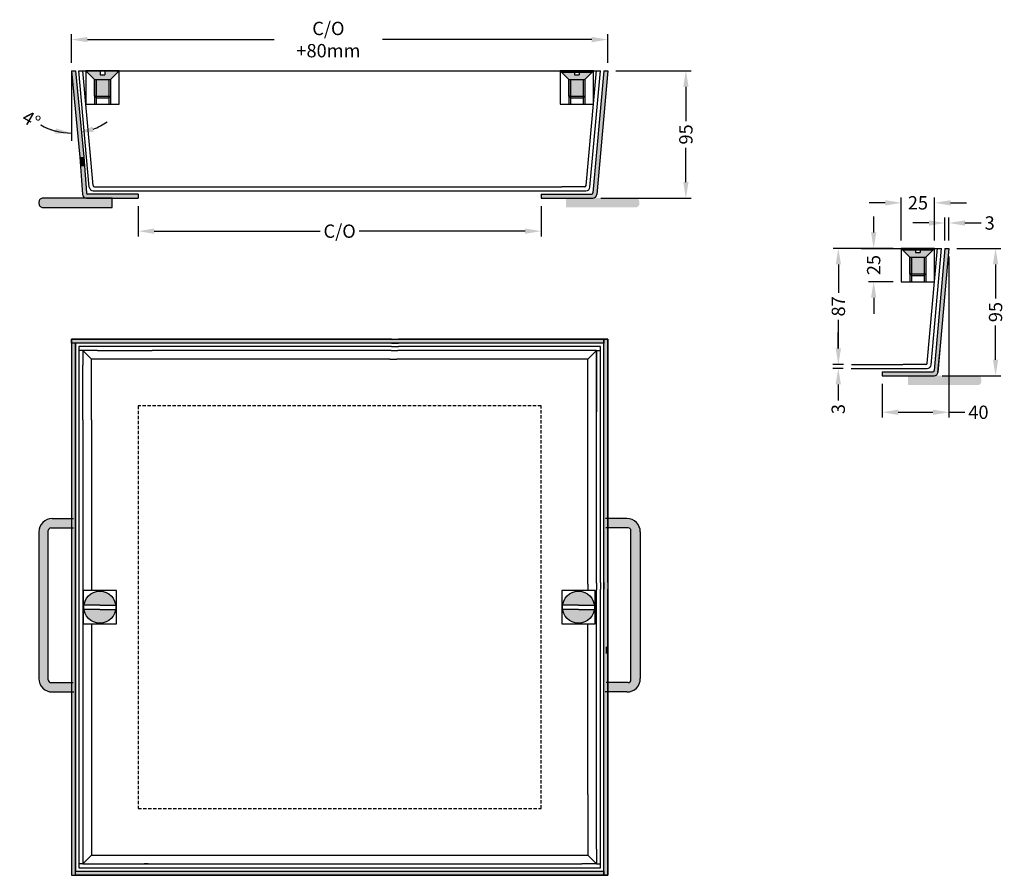
# Model space of a CAD drawing. Extents: x 609 to 1346, y 68 to 710.
import ezdxf

# ---------------------------------------------------------------- set-up
doc = ezdxf.new("R2010")
doc.units = 0
doc.header["$LTSCALE"] = 5
doc.header["$MEASUREMENT"] = 0
doc.linetypes.add('DASHED', pattern=[0.75, 0.5, -0.25])
doc.layers.get('DEFPOINTS').update_dxf_attribs({"linetype": 'CONTINUOUS'})
for name, color, linetype in [('1-CONTI', 1, 'CONTINUOUS'), ('1-DASHED', 1, 'DASHED'), ('1-DIMENSIONS', 4, 'CONTINUOUS'), ('3-CONTI', 3, 'CONTINUOUS'), ('3-DIVIDE', 3, 'DASHED'), ('BOUT', 5, 'CONTINUOUS')]:
    doc.layers.add(name, color=color, linetype=linetype)
doc.styles.add('DIM10', font='Romans.shx', dxfattribs={"width": 0.75, "height": 10})
doc.dimstyles.new('DIM1-4', dxfattribs={"dimtxt": 8, "dimasz": 12, "dimexe": 4, "dimexo": 6, "dimgap": 4, "dimtad": 0, "dimdec": 1, "dimrnd": 0.5, "dimzin": 13, "dimdsep": 46, "dimtxsty": 'DIM10', "dimcen": -12, "dimadec": 0, "dimazin": 0, "dimtfac": 1, "dimtofl": 0, "dimtmove": 0, "dimatfit": 3, "dimfxl": 1, "dimtolj": 1, "dimtzin": 13, "dimarcsym": 0})

# ---------------------------------------------------------------- blocks, each defined once
blk = doc.blocks.new('*D95')
at = {"layer": 'BOUT', "color": 0, "lineweight": -2}
for p, q in [((647.33, 677.73), (647.33, 699.13)), ((659.33, 695.13), (799.3, 695.13)), ((1037.32, 695.13), (880.51, 695.13)), ((1049.32, 677.73), (1049.32, 699.13))]:
    blk.add_line(p, q, dxfattribs=at)
at = {"layer": 'BOUT', "color": 0}
for points in [[(659.33, 697.13), (659.33, 693.13), (647.33, 695.13)], [(1037.32, 697.13), (1037.32, 693.13), (1049.32, 695.13)]]:
    blk.add_solid(points, dxfattribs=at)
at = {"layer": 'DEFPOINTS', "color": 0}
for p in [(1049.32, 695.13), (647.33, 671.73), (1049.32, 671.73)]:
    blk.add_point(p, dxfattribs=at)
at = {"layer": 'BOUT', "color": 0, "insert": (839.9, 695.13), "char_height": 10, "attachment_point": 5, "style": 'DIM10'}
blk.add_mtext('\\A1;C/O +80mm', dxfattribs=at)
blk = doc.blocks.new('*D96')
at = {"layer": 'BOUT', "color": 0, "lineweight": -2}
for p, q in [((697.33, 570.23), (697.33, 547.46)), ((999.32, 570.23), (999.32, 547.46)), ((709.33, 551.46), (833.79, 551.46)), ((987.32, 551.46), (862.86, 551.46))]:
    blk.add_line(p, q, dxfattribs=at)
at = {"layer": 'BOUT', "color": 0}
for points in [[(709.33, 553.46), (709.33, 549.46), (697.33, 551.46)], [(987.32, 553.46), (987.32, 549.46), (999.32, 551.46)]]:
    blk.add_solid(points, dxfattribs=at)
at = {"layer": 'DEFPOINTS', "color": 0}
for p in [(697.33, 576.23), (999.32, 576.23), (999.32, 551.46)]:
    blk.add_point(p, dxfattribs=at)
at = {"layer": 'BOUT', "color": 0, "insert": (848.32, 551.46), "char_height": 10, "attachment_point": 5, "style": 'DIM10'}
blk.add_mtext('\\A1;C/O', dxfattribs=at)
blk = doc.blocks.new('*D97')
at = {"layer": 'BOUT', "color": 0, "lineweight": -2}
for start, end in [(240.22693, 270), (240.47921, 255.2396), (290.29667, 305.05706)]:
    blk.add_arc((647.33, 671.73), 46.71, start, end, dxfattribs=at)
at = {"layer": 'BOUT', "color": 0}
for points in [[(635.68, 628.55), (635.17, 624.58), (647.33, 625.02)], [(663.98, 625.97), (663.08, 629.87), (651.83, 625.24)]]:
    blk.add_solid(points, dxfattribs=at)
at = {"layer": 'DEFPOINTS', "color": 0}
for p in [(647.33, 671.73), (647.33, 671.73), (650.33, 625.12), (647.33, 619.12), (653.6, 606.99)]:
    blk.add_point(p, dxfattribs=at)
at = {"layer": 'BOUT', "color": 0, "insert": (617.25, 635.12), "char_height": 10, "attachment_point": 5, "rotation": 330.22693, "style": 'DIM10'}
blk.add_mtext('\\A1;4°', dxfattribs=at)
blk = doc.blocks.new('*D98')
at = {"layer": 'BOUT', "color": 0, "lineweight": -2}
for p, q in [((1055.32, 671.73), (1111.84, 671.73)), ((1107.84, 659.73), (1107.84, 634.05)), ((1107.84, 588.23), (1107.84, 613.91)), ((1044.1, 576.23), (1111.84, 576.23))]:
    blk.add_line(p, q, dxfattribs=at)
at = {"layer": 'BOUT', "color": 0}
for points in [[(1105.84, 659.73), (1109.84, 659.73), (1107.84, 671.73)], [(1105.84, 588.23), (1109.84, 588.23), (1107.84, 576.23)]]:
    blk.add_solid(points, dxfattribs=at)
at = {"layer": 'DEFPOINTS', "color": 0}
for p in [(1049.32, 671.73), (1038.1, 576.23), (1107.84, 576.23)]:
    blk.add_point(p, dxfattribs=at)
at = {"layer": 'BOUT', "color": 0, "insert": (1107.84, 623.98), "char_height": 10, "attachment_point": 5, "rotation": 90, "style": 'DIM10'}
blk.add_mtext('\\A1;95', dxfattribs=at)
blk = doc.blocks.new('*D100')
at = {"layer": '1-DIMENSIONS', "color": 0, "lineweight": -2}
for p, q in [((1311.03, 538.55), (1343.94, 538.55)), ((1339.94, 526.55), (1339.94, 500.87)), ((1339.94, 455.05), (1339.94, 480.72)), ((1299.81, 443.05), (1343.94, 443.05))]:
    blk.add_line(p, q, dxfattribs=at)
at = {"layer": '1-DIMENSIONS', "color": 0}
for points in [[(1337.94, 526.55), (1341.94, 526.55), (1339.94, 538.55)], [(1337.94, 455.05), (1341.94, 455.05), (1339.94, 443.05)]]:
    blk.add_solid(points, dxfattribs=at)
at = {"layer": 'DEFPOINTS', "color": 0}
for p in [(1305.03, 538.55), (1293.81, 443.05), (1339.94, 443.05)]:
    blk.add_point(p, dxfattribs=at)
at = {"layer": '1-DIMENSIONS', "color": 0, "insert": (1339.94, 490.8), "char_height": 10, "attachment_point": 5, "rotation": 90, "style": 'DIM10'}
blk.add_mtext('\\A1;95', dxfattribs=at)
blk = doc.blocks.new('*D101')
at = {"layer": '1-DIMENSIONS', "color": 0, "lineweight": -2}
for p, q in [((1248.59, 550.55), (1248.59, 562.55)), ((1263.25, 538.55), (1244.59, 538.55)), ((1263.25, 513.55), (1244.59, 513.55)), ((1248.59, 501.55), (1248.59, 489.55))]:
    blk.add_line(p, q, dxfattribs=at)
at = {"layer": '1-DIMENSIONS', "color": 0}
for points in [[(1246.59, 550.55), (1250.59, 550.55), (1248.59, 538.55)], [(1246.59, 501.55), (1250.59, 501.55), (1248.59, 513.55)]]:
    blk.add_solid(points, dxfattribs=at)
at = {"layer": 'DEFPOINTS', "color": 0}
for p in [(1269.25, 538.55), (1248.59, 513.55), (1269.25, 513.55)]:
    blk.add_point(p, dxfattribs=at)
at = {"layer": '1-DIMENSIONS', "color": 0, "insert": (1248.59, 526.05), "char_height": 10, "attachment_point": 5, "rotation": 90, "style": 'DIM10'}
blk.add_mtext('\\A1;25', dxfattribs=at)
blk = doc.blocks.new('*D102')
at = {"layer": '1-DIMENSIONS', "color": 0, "lineweight": -2}
for p, q in [((1269.25, 544.55), (1269.25, 576.71)), ((1294.25, 544.55), (1294.25, 576.71)), ((1257.25, 572.71), (1245.25, 572.71)), ((1306.25, 572.71), (1318.25, 572.71))]:
    blk.add_line(p, q, dxfattribs=at)
at = {"layer": '1-DIMENSIONS', "color": 0}
for points in [[(1257.25, 574.71), (1257.25, 570.71), (1269.25, 572.71)], [(1306.25, 574.71), (1306.25, 570.71), (1294.25, 572.71)]]:
    blk.add_solid(points, dxfattribs=at)
at = {"layer": 'DEFPOINTS', "color": 0}
for p in [(1294.25, 572.71), (1269.25, 538.55), (1294.25, 538.55)]:
    blk.add_point(p, dxfattribs=at)
at = {"layer": '1-DIMENSIONS', "color": 0, "insert": (1281.75, 572.71), "char_height": 10, "attachment_point": 5, "style": 'DIM10'}
blk.add_mtext('\\A1;25', dxfattribs=at)
blk = doc.blocks.new('*D103')
at = {"layer": '1-DIMENSIONS', "color": 0, "lineweight": -2}
for p, q in [((1263.25, 538.55), (1218.12, 538.55)), ((1222.12, 526.55), (1222.12, 505.12)), ((1222.12, 463.55), (1222.12, 484.97)), ((1225.98, 451.55), (1218.12, 451.55))]:
    blk.add_line(p, q, dxfattribs=at)
at = {"layer": '1-DIMENSIONS', "color": 0}
for points in [[(1220.12, 526.55), (1224.12, 526.55), (1222.12, 538.55)], [(1220.12, 463.55), (1224.12, 463.55), (1222.12, 451.55)]]:
    blk.add_solid(points, dxfattribs=at)
at = {"layer": 'DEFPOINTS', "color": 0}
for p in [(1269.25, 538.55), (1222.12, 451.55), (1231.98, 451.55)]:
    blk.add_point(p, dxfattribs=at)
at = {"layer": '1-DIMENSIONS', "color": 0, "insert": (1222.12, 495.05), "char_height": 10, "attachment_point": 5, "rotation": 90, "style": 'DIM10'}
blk.add_mtext('\\A1;87', dxfattribs=at)
blk = doc.blocks.new('*D104')
at = {"layer": '1-DIMENSIONS', "color": 0, "lineweight": -2}
for p, q in [((1305.03, 532.55), (1305.03, 411.67)), ((1255.03, 437.05), (1255.03, 411.67)), ((1267.03, 415.67), (1293.03, 415.67)), ((1305.03, 415.67), (1317.03, 415.67))]:
    blk.add_line(p, q, dxfattribs=at)
at = {"layer": '1-DIMENSIONS', "color": 0}
for points in [[(1267.03, 417.67), (1267.03, 413.67), (1255.03, 415.67)], [(1293.03, 417.67), (1293.03, 413.67), (1305.03, 415.67)]]:
    blk.add_solid(points, dxfattribs=at)
at = {"layer": 'DEFPOINTS', "color": 0}
for p in [(1305.03, 538.55), (1255.03, 443.05), (1255.03, 415.67)]:
    blk.add_point(p, dxfattribs=at)
at = {"layer": '1-DIMENSIONS', "color": 0, "insert": (1327.11, 415.67), "char_height": 10, "attachment_point": 5, "style": 'DIM10'}
blk.add_mtext('\\A1;40', dxfattribs=at)
blk = doc.blocks.new('*D105')
at = {"layer": '1-DIMENSIONS', "color": 0, "lineweight": -2}
for p, q in [((1302.03, 544.55), (1302.03, 561.59)), ((1305.03, 544.55), (1305.03, 561.59)), ((1290.03, 557.59), (1278.03, 557.59)), ((1317.03, 557.59), (1329.03, 557.59))]:
    blk.add_line(p, q, dxfattribs=at)
at = {"layer": '1-DIMENSIONS', "color": 0}
for points in [[(1290.03, 559.59), (1290.03, 555.59), (1302.03, 557.59)], [(1317.03, 559.59), (1317.03, 555.59), (1305.03, 557.59)]]:
    blk.add_solid(points, dxfattribs=at)
at = {"layer": 'DEFPOINTS', "color": 0}
for p in [(1305.03, 557.59), (1302.03, 538.55), (1305.03, 538.55)]:
    blk.add_point(p, dxfattribs=at)
at = {"layer": '1-DIMENSIONS', "color": 0, "insert": (1335.53, 557.59), "char_height": 10, "attachment_point": 5, "style": 'DIM10'}
blk.add_mtext('\\A1;3', dxfattribs=at)
blk = doc.blocks.new('*D106')
at = {"layer": '1-DIMENSIONS', "color": 0, "lineweight": -2}
for p, q in [((1222.05, 463.55), (1222.05, 475.55)), ((1225.98, 451.55), (1218.05, 451.55)), ((1225.73, 448.55), (1218.05, 448.55)), ((1222.05, 436.55), (1222.05, 424.55))]:
    blk.add_line(p, q, dxfattribs=at)
at = {"layer": '1-DIMENSIONS', "color": 0}
for points in [[(1220.05, 463.55), (1224.05, 463.55), (1222.05, 451.55)], [(1220.05, 436.55), (1224.05, 436.55), (1222.05, 448.55)]]:
    blk.add_solid(points, dxfattribs=at)
at = {"layer": 'DEFPOINTS', "color": 0}
for p in [(1231.98, 451.55), (1222.05, 448.55), (1231.73, 448.55)]:
    blk.add_point(p, dxfattribs=at)
at = {"layer": '1-DIMENSIONS', "color": 0, "insert": (1222.05, 418.05), "char_height": 10, "attachment_point": 5, "rotation": 90, "style": 'DIM10'}
blk.add_mtext('\\A1;3', dxfattribs=at)

msp = doc.modelspace()

# ---------------------------------------------------------------- hatches: boundary and pattern name
at = {"layer": '3-CONTI'}
for points in [[(650.34, 671.73), (647.33, 671.73), (653.6, 606.99), (655.56, 579.02, 0.39391), (658.55, 576.23), (677.94, 576.23), (697.33, 576.23), (697.33, 579.23), (659.48, 579.23, -0.39391), (658.49, 580.16), (656.6, 607.2)], [(1049.32, 671.73), (1046.31, 671.73), (1038.16, 580.16, -0.39391), (1037.17, 579.23), (999.32, 579.23), (999.32, 576.23), (1038.1, 576.23, 0.383127), (1041.08, 578.91)], [(656.6, 607.2), (653.59, 607.2), (653.6, 606.99), (654.08, 600.2), (656.6, 600.2)], [(697.33, 579.23), (659.48, 579.23, -0.39391), (658.49, 580.16), (656.6, 607.2), (656.6, 600.2), (654.08, 600.2), (655.56, 579.02, 0.39391), (658.55, 576.23), (697.33, 576.23)], [(1041.09, 579.02), (1042.48, 598.85), (1039.96, 598.85), (1039.96, 605.85), (1038.16, 580.16, -0.39391), (1037.17, 579.23), (999.32, 579.23), (999.32, 576.23), (1038.1, 576.23, 0.39391)], [(677.94, 569.23), (677.94, 576.23), (625.94, 576.23, 0.414214), (622.94, 573.23), (622.94, 572.23, 0.414214), (625.94, 569.23)], [(697.33, 579.23), (684.21, 579.23), (684.21, 576.23), (685.86, 576.23), (697.33, 576.23)], [(697.33, 576.23), (697.33, 579.23), (686.81, 579.23), (686.81, 576.23)], [(1010.98, 579.23), (1009.33, 579.23), (999.32, 579.23), (999.32, 576.23), (1010.98, 576.23)], [(1018.05, 569.29), (1070.05, 569.29, 0.414214), (1073.05, 572.29), (1073.05, 573.29, 0.414214), (1070.05, 576.29), (1018.05, 576.29)], [(1293.88, 446.98, -0.39391), (1292.88, 446.05), (1255.03, 446.05), (1255.03, 443.05), (1293.81, 443.05, 0.383127), (1296.79, 445.72), (1305.03, 538.55), (1302.03, 538.55)], [(1296.8, 445.84), (1298.19, 465.66), (1295.67, 465.66), (1295.67, 472.66), (1293.88, 446.98, -0.39391), (1292.88, 446.05), (1255.03, 446.05), (1255.03, 443.05), (1293.81, 443.05, 0.39391)], [(1046.31, 467.45), (1046.31, 470.45), (647.31, 470.45), (647.31, 467.45)], [(650.31, 467.45), (647.31, 467.45), (647.31, 68.45), (650.31, 68.45)], [(1046.31, 68.45), (1049.31, 68.45), (1049.31, 470.45), (1046.31, 470.45)], [(1266.69, 446.05), (1265.04, 446.05), (1255.03, 446.05), (1255.03, 443.05), (1266.69, 443.05)], [(1274.39, 436.04), (1326.39, 436.04, 0.414214), (1329.39, 439.04), (1329.39, 440.04, 0.414214), (1326.39, 443.04), (1274.39, 443.04)], [(629.94, 326.95, -0.414214), (631.94, 328.95), (647.31, 328.95), (647.31, 335.95), (632.94, 335.95, 0.414214), (622.94, 325.95), (622.94, 215.95, 0.414214), (632.94, 205.95), (647.31, 205.95), (647.31, 212.95), (631.94, 212.95, -0.414214), (629.94, 214.95)], [(1066.68, 326.95, 0.414214), (1064.68, 328.95), (1049.31, 328.95), (1049.31, 335.95), (1063.68, 335.95, -0.414214), (1073.68, 325.95), (1073.68, 215.95, -0.414214), (1063.68, 205.95), (1049.31, 205.95), (1049.31, 212.95), (1064.68, 212.95, 0.414214), (1066.68, 214.95)], [(650.31, 71.45), (650.31, 68.45), (1046.31, 68.45), (1046.31, 71.45)]]:
    msp.add_hatch(color=256, dxfattribs=at).paths.add_polyline_path(points)
at = {"layer": 'BOUT'}
h = msp.add_hatch(color=256, dxfattribs=at)
h.paths.add_polyline_path([(672.3, 670.73), (672.3, 668.73), (668.9, 668.73), (668.9, 670.73), (659.1, 670.73), (664.6, 665.23), (676.6, 665.23), (682.1, 670.73)])
h.paths.add_polyline_path([(672.3, 671.73), (672.3, 670.73), (682.1, 670.73), (682.1, 671.73)])
h.paths.add_polyline_path([(668.9, 670.73), (668.9, 671.73), (659.1, 671.73), (659.1, 670.73)])
h.paths.add_polyline_path([(665.85, 652.66), (675.35, 652.66), (675.35, 665.23), (665.85, 665.23)])
h.paths.add_polyline_path([(665.85, 652.66), (665.85, 651.41), (675.35, 651.41), (675.35, 652.66)])
h = msp.add_hatch(color=256, dxfattribs=at)
h.paths.add_polyline_path([(1027.74, 670.73), (1027.74, 668.73), (1024.34, 668.73), (1024.34, 670.73), (1014.54, 670.73), (1020.04, 665.23), (1032.04, 665.23), (1037.54, 670.73)])
h.paths.add_polyline_path([(1027.74, 671.73), (1027.74, 670.73), (1037.54, 670.73), (1037.54, 671.73)])
h.paths.add_polyline_path([(1024.34, 670.73), (1024.34, 671.73), (1014.54, 671.73), (1014.54, 670.73)])
h.paths.add_polyline_path([(1021.29, 652.66), (1030.79, 652.66), (1030.79, 665.23), (1021.29, 665.23)])
h.paths.add_polyline_path([(1021.29, 652.66), (1021.29, 651.41), (1030.79, 651.41), (1030.79, 652.66)])
h = msp.add_hatch(color=256, dxfattribs=at)
h.paths.add_polyline_path([(1283.45, 537.55), (1283.45, 535.55), (1280.05, 535.55), (1280.05, 537.55), (1270.25, 537.55), (1275.75, 532.05), (1287.75, 532.05), (1293.25, 537.55)])
h.paths.add_polyline_path([(1283.45, 538.55), (1283.45, 537.55), (1293.25, 537.55), (1293.25, 538.55)])
h.paths.add_polyline_path([(1280.05, 537.55), (1280.05, 538.55), (1270.25, 538.55), (1270.25, 537.55)])
h.paths.add_polyline_path([(1277, 519.48), (1286.5, 519.48), (1286.5, 532.05), (1277, 532.05)])
h.paths.add_polyline_path([(1277, 519.48), (1277, 518.23), (1286.5, 518.23), (1286.5, 519.48)])
h = msp.add_hatch(color=256, dxfattribs=at)
h.paths.add_polyline_path([(668.61, 271.07), (680.5, 271.07, 0.874475), (656.71, 271.07)])
h.paths.add_polyline_path([(656.71, 267.87, 0.874475), (680.5, 267.87), (668.61, 267.87)])
h = msp.add_hatch(color=256, dxfattribs=at)
h.paths.add_polyline_path([(1027.31, 271.07), (1039.2, 271.07, 0.874475), (1015.42, 271.07)])
h.paths.add_polyline_path([(1015.42, 267.87, 0.874475), (1039.2, 267.87), (1027.31, 267.87)])

# ---------------------------------------------------------------- linework, layer by layer
at = {"layer": '1-CONTI'}
for p, q in [((652.81, 671.73), (852.92, 671.73)), ((660.69, 584.52), (652.84, 671.73)), ((663.62, 585.66), (655.85, 671.73)), ((659.1, 670.73), (659.1, 671.73)), ((682.1, 670.73), (682.1, 671.73)), ((852.92, 671.73), (858.03, 671.73)), ((858.03, 671.73), (1043.81, 671.73)), ((1014.54, 670.73), (1014.54, 671.73)), ((1033.03, 585.66), (1040.82, 671.94)), ((1035.96, 584.52), (1043.81, 671.73)), ((1037.54, 670.73), (1037.54, 671.73)), ((659.1, 670.73), (664.6, 665.23)), ((664.6, 665.23), (664.6, 646.73)), ((664.6, 665.23), (676.6, 665.23)), ((665.85, 665.23), (665.85, 646.73)), ((675.35, 665.23), (675.35, 646.73)), ((676.6, 665.23), (682.1, 670.73)), ((676.6, 665.23), (676.6, 646.73)), ((1014.54, 670.73), (1020.04, 665.23)), ((1014.54, 670.73), (1037.54, 670.73)), ((1020.04, 665.23), (1020.04, 646.73)), ((1020.04, 665.23), (1032.04, 665.23)), ((1021.29, 665.23), (1021.29, 646.73)), ((1030.79, 665.23), (1030.79, 646.73)), ((1032.04, 665.23), (1037.54, 670.73)), ((1032.04, 665.23), (1032.04, 646.73)), ((664.61, 584.73), (1001.31, 584.73)), ((1001.31, 584.73), (1004.81, 584.73)), ((1004.81, 584.73), (1014.81, 584.73)), ((1032.04, 584.73), (1014.93, 584.73)), ((663.68, 581.73), (829.52, 581.73)), ((829.52, 581.73), (834.62, 581.73)), ((834.62, 581.73), (1032.97, 581.73)), ((1288.75, 452.48), (1296.53, 538.76)), ((1239.1, 538.55), (1299.52, 538.55)), ((1270.25, 537.55), (1270.25, 538.55)), ((1270.25, 537.55), (1293.25, 537.55)), ((1270.25, 537.55), (1275.75, 532.05)), ((1275.75, 532.05), (1275.75, 513.55)), ((1275.75, 532.05), (1287.75, 532.05)), ((1277, 532.05), (1277, 513.55)), ((1286.5, 532.05), (1286.5, 513.55)), ((1287.75, 532.05), (1293.25, 537.55)), ((1287.75, 532.05), (1287.75, 513.55)), ((1291.67, 451.34), (1299.52, 538.55)), ((1293.25, 537.55), (1293.25, 538.55)), ((887.3, 464.95), (892.34, 464.95)), ((655.81, 461.95), (652.81, 461.95)), ((655.81, 461.95), (655.81, 450.95)), ((666.81, 461.95), (655.81, 461.95)), ((655.81, 461.95), (662.31, 455.45)), ((666.81, 461.95), (707.81, 461.95)), ((886.91, 461.95), (707.81, 461.95)), ((886.91, 461.95), (891.95, 461.95)), ((1040.81, 461.95), (891.95, 461.95)), ((1034.31, 455.45), (1040.81, 461.95)), ((1040.81, 461.95), (1043.81, 461.95)), ((1040.81, 461.95), (1040.81, 415.95)), ((1040.81, 461.95), (1043.81, 461.95)), ((1040.81, 287.6), (1040.81, 461.95)), ((655.81, 409.95), (655.81, 450.95)), ((662.31, 409.95), (662.31, 455.45)), ((707.81, 455.45), (662.31, 455.45)), ((886.06, 455.45), (891.11, 455.45)), ((1231.98, 451.55), (1257.02, 451.55)), ((1257.02, 451.55), (1260.52, 451.55)), ((1260.52, 451.55), (1270.52, 451.55)), ((1287.75, 451.55), (1270.65, 451.55)), ((1231.73, 448.55), (1288.68, 448.55)), ((1040.81, 412.95), (1040.81, 415.95)), ((655.81, 409.95), (655.81, 238.57)), ((1043.81, 287.98), (1043.81, 282.94)), ((1034.31, 286.77), (1034.31, 281.97)), ((1040.81, 287.6), (1040.81, 282.56)), ((1040.81, 128.95), (1040.81, 282.56)), ((652.81, 238.19), (652.81, 233.15)), ((655.81, 238.57), (655.81, 233.53)), ((662.31, 239.4), (662.31, 234.36)), ((655.81, 233.53), (655.81, 76.95)), ((1034.31, 128.95), (1034.31, 83.45)), ((1040.81, 87.95), (1040.81, 128.95)), ((655.81, 76.95), (662.31, 83.45)), ((837.74, 83.45), (842.78, 83.45)), ((842.78, 83.45), (1034.31, 83.45)), ((1034.31, 83.45), (1040.81, 76.95)), ((1040.81, 87.95), (1040.81, 76.95)), ((655.81, 76.95), (652.81, 76.95)), ((655.81, 76.95), (836.89, 76.95)), ((655.81, 76.95), (701.81, 76.95)), ((704.81, 76.95), (701.81, 76.95)), ((836.5, 73.95), (841.55, 73.95)), ((836.89, 76.95), (841.93, 76.95)), ((841.93, 76.95), (988.81, 76.95)), ((988.81, 76.95), (1029.81, 76.95)), ((1040.81, 76.95), (1029.81, 76.95)), ((1040.81, 76.95), (1043.81, 76.95))]:
    msp.add_line(p, q, dxfattribs=at)
for points in [[(658.1, 646.73), (683.1, 646.73), (683.1, 671.73), (658.1, 671.73)], [(1013.54, 646.73), (1038.54, 646.73), (1038.54, 671.73), (1013.54, 671.73)], [(1269.25, 513.55), (1294.25, 513.55), (1294.25, 538.55), (1269.25, 538.55)], [(656.11, 256.97), (681.11, 256.97), (681.11, 281.97), (656.11, 281.97)], [(1014.81, 256.97), (1039.81, 256.97), (1039.81, 281.97), (1014.81, 281.97)]]:
    msp.add_lwpolyline(points, close=True, dxfattribs=at)
for points in [[(887.3, 470.45), (647.31, 470.45), (647.31, 238.19)], [(887.3, 464.95), (652.81, 464.95), (652.81, 238.19)], [(1043.81, 287.98), (1043.81, 464.95), (892.34, 464.95)], [(886.06, 455.45), (707.81, 455.45)], [(1034.31, 286.77), (1034.31, 455.45), (891.11, 455.45)], [(662.31, 409.95), (662.31, 281.97)], [(841.55, 73.95), (1043.81, 73.95), (1043.81, 282.94)], [(662.31, 256.97), (662.31, 239.4)], [(1034.31, 128.95), (1034.31, 256.97)], [(652.81, 233.15), (652.81, 73.95), (836.5, 73.95)], [(662.31, 234.36), (662.31, 83.45), (837.74, 83.45)]]:
    msp.add_lwpolyline(points, dxfattribs=at)
for centre, radius, start, end in [((663.68, 584.73), 3, 184, 270), ((664.61, 585.73), 1, 184, 270), ((1032.04, 585.73), 1, 270, 356), ((1032.97, 584.73), 3, 270, 356), ((1287.75, 452.55), 1, 270, 356), ((1288.68, 451.55), 3, 270, 356)]:
    msp.add_arc(centre, radius, start, end, dxfattribs=at)
at = {"layer": '1-DASHED'}
msp.add_line((830.13, 584.73), (835.23, 584.73), dxfattribs=at)
at = {"layer": '1-DIMENSIONS'}
msp.add_line((647.33, 671.73), (647.33, 619.12), dxfattribs=at)
at = {"layer": '3-CONTI'}
for p, q in [((647.33, 671.73), (653.6, 606.99)), ((647.33, 671.73), (650.34, 671.73)), ((650.34, 671.73), (656.6, 607.2)), ((1046.31, 671.73), (1038.16, 580.16)), ((1049.32, 671.73), (1041.09, 579.02)), ((1046.31, 671.73), (1049.32, 671.73)), ((653.6, 606.99), (655.56, 579.02)), ((656.6, 607.2), (658.49, 580.16)), ((658.55, 576.23), (697.33, 576.23)), ((697.33, 579.23), (659.48, 579.23)), ((697.33, 579.23), (697.33, 576.23)), ((999.32, 579.23), (1037.17, 579.23)), ((999.32, 579.23), (999.32, 576.23)), ((999.32, 576.23), (1038.1, 576.23)), ((1302.03, 538.55), (1293.88, 446.98)), ((1305.03, 538.55), (1296.8, 445.84)), ((1302.03, 538.55), (1305.03, 538.55)), ((887.3, 470.45), (892.34, 470.45)), ((887.3, 467.45), (892.34, 467.45)), ((1296.8, 445.84), (1298.39, 463.33)), ((1255.03, 446.05), (1292.88, 446.05)), ((1255.03, 446.05), (1255.03, 443.05)), ((1255.03, 443.05), (1293.81, 443.05)), ((1296.8, 445.84), (1296.8, 445.84)), ((632.94, 335.95), (648.95, 335.95)), ((647.31, 335.95), (647.31, 328.95)), ((1063.68, 335.95), (1047.66, 335.95)), ((622.94, 325.95), (622.94, 215.95)), ((629.94, 214.95), (629.94, 326.95)), ((631.94, 328.95), (648.75, 328.95)), ((1064.68, 328.95), (1047.87, 328.95)), ((1066.68, 214.95), (1066.68, 326.95)), ((1073.68, 325.95), (1073.68, 215.95)), ((1046.31, 287.98), (1046.31, 282.94)), ((1049.31, 287.98), (1049.31, 282.94)), ((647.31, 238.19), (647.31, 233.15)), ((650.31, 238.19), (650.31, 233.15)), ((1048.04, 239.71), (1048.08, 234.67)), ((631.94, 212.95), (648.65, 212.95)), ((647.31, 212.95), (647.31, 205.95)), ((1064.68, 212.95), (1047.97, 212.95)), ((632.94, 205.95), (649.16, 205.95)), ((1063.68, 205.95), (1047.46, 205.95)), ((836.5, 71.45), (841.55, 71.45)), ((836.5, 68.45), (841.55, 68.45))]:
    msp.add_line(p, q, dxfattribs=at)
msp.add_lwpolyline([(625.94, 569.23), (677.94, 569.23), (677.94, 576.23), (625.94, 576.23, 0.414214), (622.94, 573.23), (622.94, 572.23, 0.414214)], format="xyb", close=True, dxfattribs=at)
for points in [[(887.3, 470.45), (647.31, 470.45), (647.31, 238.19)], [(887.3, 467.45), (650.31, 467.45), (650.31, 238.19)], [(1049.31, 287.98), (1049.31, 470.45), (892.34, 470.45)], [(1046.31, 287.98), (1046.31, 467.45), (892.34, 467.45)], [(841.55, 71.45), (1046.31, 71.45), (1046.31, 282.94)], [(841.55, 68.45), (1049.31, 68.45), (1049.31, 282.94)], [(647.31, 233.15), (647.31, 68.45), (836.5, 68.45)], [(650.31, 233.15), (650.31, 71.45), (836.5, 71.45)]]:
    msp.add_lwpolyline(points, dxfattribs=at)
for points in [[(647.31, 470.45), (1046.31, 470.45), (1046.31, 467.45), (647.31, 467.45)], [(647.31, 68.45), (650.31, 68.45), (650.31, 467.45), (647.31, 467.45)], [(1046.31, 470.45), (1049.31, 470.45), (1049.31, 68.45), (1046.31, 68.45)], [(1046.31, 68.45), (650.31, 68.45), (650.31, 71.45), (1046.31, 71.45)]]:
    msp.add_lwpolyline(points, close=True, dxfattribs=at)
for centre, radius, start, end in [((658.55, 579.23), 3, 184, 270), ((659.48, 580.23), 1, 184, 270), ((1037.17, 580.23), 1, 270, 356), ((1038.1, 579.23), 3, 270, 356), ((1292.88, 447.05), 1, 270, 356), ((1293.81, 446.05), 3, 270, 356), ((632.94, 325.95), 10, 90, 180), ((1063.68, 325.95), 10, 0, 90), ((631.94, 326.95), 2, 90, 180), ((1064.68, 326.95), 2, 0, 90), ((632.94, 215.95), 10, 180, 270), ((631.94, 214.95), 2, 180, 270), ((1063.68, 215.95), 10, 270, 0), ((1064.68, 214.95), 2, 270, 0)]:
    msp.add_arc(centre, radius, start, end, dxfattribs=at)
at = {"layer": '3-DIVIDE'}
msp.add_lwpolyline([(697.31, 118.45), (999.31, 118.45), (999.31, 420.45), (697.31, 420.45)], close=True, dxfattribs=at)
at = {"layer": 'BOUT'}
for p, q in [((659.1, 671.73), (668.9, 671.73)), ((659.1, 670.73), (659.1, 671.73)), ((668.9, 671.73), (668.9, 668.73)), ((672.3, 671.73), (672.3, 668.73)), ((672.3, 671.73), (682.1, 671.73)), ((682.1, 671.73), (682.1, 670.73)), ((1014.54, 670.73), (1014.54, 671.73)), ((1014.54, 671.73), (1024.34, 671.73)), ((1024.34, 671.73), (1024.34, 668.73)), ((1027.74, 671.73), (1027.74, 668.73)), ((1027.74, 671.73), (1037.54, 671.73)), ((1037.54, 671.73), (1037.54, 670.73)), ((664.6, 665.23), (659.1, 670.73)), ((664.6, 652.66), (664.6, 665.23)), ((668.9, 668.73), (672.3, 668.73)), ((682.1, 670.73), (676.6, 665.23)), ((676.6, 665.23), (676.6, 652.66)), ((1020.04, 665.23), (1014.54, 670.73)), ((1020.04, 652.66), (1020.04, 665.23)), ((1024.34, 668.73), (1027.74, 668.73)), ((1037.54, 670.73), (1032.04, 665.23)), ((1032.04, 665.23), (1032.04, 652.66)), ((665.85, 652.66), (664.6, 652.66)), ((665.85, 651.41), (664.6, 652.66)), ((665.85, 652.66), (675.35, 652.66)), ((665.85, 651.41), (675.35, 651.41)), ((675.35, 652.66), (676.6, 652.66)), ((675.35, 651.41), (676.6, 652.66)), ((1021.29, 652.66), (1020.04, 652.66)), ((1021.29, 651.41), (1020.04, 652.66)), ((1021.29, 652.66), (1030.79, 652.66)), ((1021.29, 651.41), (1030.79, 651.41)), ((1030.79, 652.66), (1032.04, 652.66)), ((1030.79, 651.41), (1032.04, 652.66)), ((1270.25, 538.55), (1280.05, 538.55)), ((1270.25, 537.55), (1270.25, 538.55)), ((1275.75, 532.05), (1270.25, 537.55)), ((1275.75, 519.48), (1275.75, 532.05)), ((1280.05, 538.55), (1280.05, 535.55)), ((1280.05, 535.55), (1283.45, 535.55)), ((1283.45, 538.55), (1293.25, 538.55)), ((1283.45, 538.55), (1283.45, 535.55)), ((1293.25, 537.55), (1287.75, 532.05)), ((1287.75, 532.05), (1287.75, 519.48)), ((1293.25, 538.55), (1293.25, 537.55)), ((1277, 518.23), (1275.75, 519.48)), ((1277, 519.48), (1275.75, 519.48)), ((1277, 519.48), (1286.5, 519.48)), ((1277, 518.23), (1286.5, 518.23)), ((1286.5, 518.23), (1287.75, 519.48)), ((1286.5, 519.48), (1287.75, 519.48)), ((668.61, 271.07), (656.71, 271.07)), ((668.61, 267.87), (656.71, 267.87)), ((668.61, 271.07), (680.5, 271.07)), ((668.61, 267.87), (680.5, 267.87)), ((1027.31, 271.07), (1015.42, 271.07)), ((1027.31, 267.87), (1015.42, 267.87)), ((1027.31, 271.07), (1039.2, 271.07)), ((1027.31, 267.87), (1039.2, 267.87))]:
    msp.add_line(p, q, dxfattribs=at)
for centre in [(668.61, 269.47), (1027.31, 269.47)]:
    msp.add_circle(centre, 12, dxfattribs=at)

# ---------------------------------------------------------------- texts
at = {"layer": '1-DIMENSIONS', "char_height": 10, "attachment_point": 4, "style": 'DIM10'}
for insert in [(1057.24, 340.86), (1060.36, 143.99)]:
    msp.add_mtext('\\A1;', dxfattribs=dict(at, insert=insert))

# ---------------------------------------------------------------- dimensions: what is measured, and where the dimension line sits
at = {"layer": '1-DIMENSIONS'}
for base, p1, p2, picture, middle in [((1294.25, 572.71), (1269.25, 538.55), (1294.25, 538.55), '*D102', (1281.75, 572.71)), ((1305.03, 557.59), (1302.03, 538.55), (1305.03, 538.55), '*D105', (1335.53, 557.59))]:
    dim = msp.add_linear_dim(base=base, p1=p1, p2=p2, dimstyle='DIM1-4', dxfattribs=at)
    dim.commit()
    dim.dimension.update_dxf_attribs({"geometry": picture, "text_midpoint": middle})
for base, p1, p2, picture, middle in [((1248.59, 513.55), (1269.25, 538.55), (1269.25, 513.55), '*D101', (1248.59, 526.05)), ((1222.12, 451.55), (1269.25, 538.55), (1231.98, 451.55), '*D103', (1222.12, 495.05)), ((1222.05, 448.55), (1231.98, 451.55), (1231.73, 448.55), '*D106', (1222.05, 418.05))]:
    dim = msp.add_linear_dim(base=base, p1=p1, p2=p2, angle=90, dimstyle='DIM1-4', dxfattribs=at)
    dim.commit()
    dim.dimension.update_dxf_attribs({"geometry": picture, "text_midpoint": middle})
dim = msp.add_linear_dim(base=(1255.03, 415.67), p1=(1305.03, 538.55), p2=(1255.03, 443.05), text='40', dimstyle='DIM1-4', override={"dimjust": 1}, dxfattribs=at)
dim.commit()
dim.dimension.update_dxf_attribs({"geometry": '*D104', "text_midpoint": (1327.11, 415.67)})
dim = msp.add_linear_dim(base=(1339.94, 443.05), p1=(1305.03, 538.55), p2=(1293.81, 443.05), angle=90, text='95', dimstyle='DIM1-4', dxfattribs=at)
dim.commit()
dim.dimension.update_dxf_attribs({"geometry": '*D100', "text_midpoint": (1339.94, 490.8)})
at = {"layer": 'BOUT'}
dim = msp.add_linear_dim(base=(1049.32, 695.13), p1=(647.33, 671.73), p2=(1049.32, 671.73), text='C/O +80mm', dimstyle='DIM1-4', dxfattribs=at)
dim.commit()
dim.dimension.update_dxf_attribs({"geometry": '*D95', "text_midpoint": (839.9, 695.13), "dimtype": 160})
dim = msp.add_angular_dim_2l(base=(650.33, 625.12), line1=((647.33, 671.73), (647.33, 619.12)), line2=((647.33, 671.73), (653.6, 606.99)), text='4°', dimstyle='DIM1-4', override={"dimadec": 1}, dxfattribs=at)
dim.commit()
dim.dimension.update_dxf_attribs({"geometry": '*D97', "text_midpoint": (617.25, 635.12)})
dim = msp.add_linear_dim(base=(1107.84, 576.23), p1=(1049.32, 671.73), p2=(1038.1, 576.23), angle=90, text='95', dimstyle='DIM1-4', dxfattribs=at)
dim.commit()
dim.dimension.update_dxf_attribs({"geometry": '*D98', "text_midpoint": (1107.84, 623.98)})
dim = msp.add_linear_dim(base=(999.32, 551.46), p1=(697.33, 576.23), p2=(999.32, 576.23), text='C/O', dimstyle='DIM1-4', dxfattribs=at)
dim.commit()
dim.dimension.update_dxf_attribs({"geometry": '*D96', "text_midpoint": (848.32, 551.46)})

doc.saveas('drawing.dxf')
